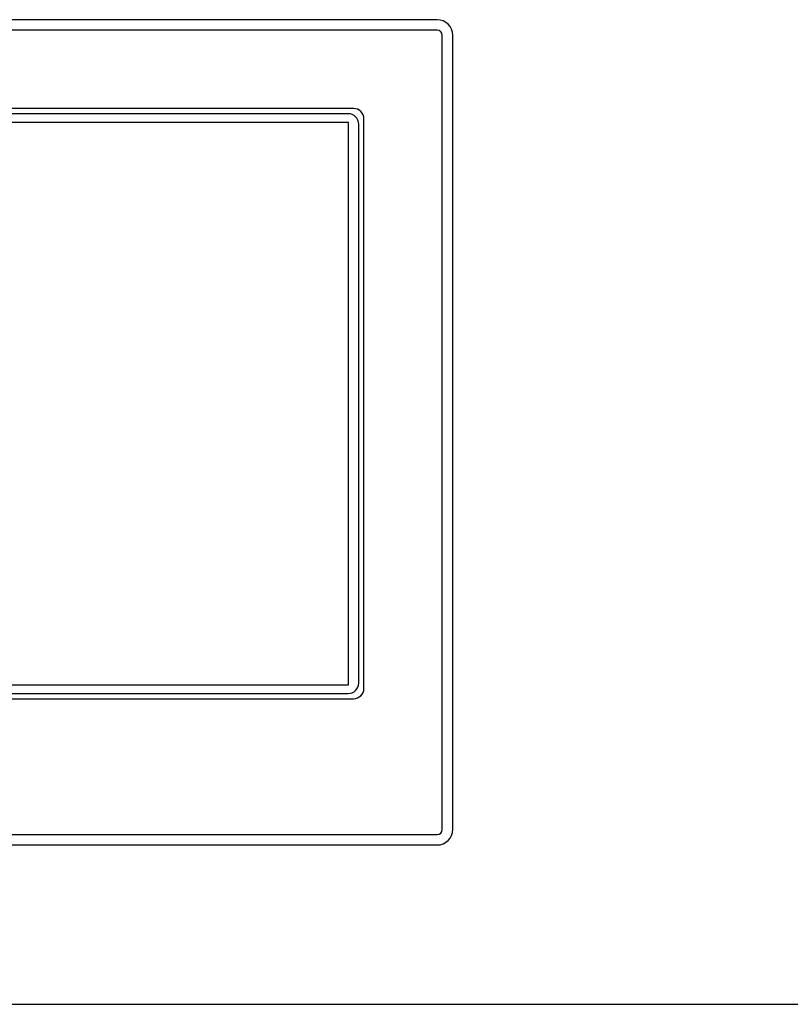
# Model space of a CAD drawing. Units: millimetres. Extents: x -380 to 380, y -263 to 276.
# Drawn here: x -148 to -74, y 53 to 148 of the extents above; entities that cross this region are included whole.
import ezdxf

# ---------------------------------------------------------------- set-up
doc = ezdxf.new("R2010")
doc.units = ezdxf.units.MM
doc.header["$LTSCALE"] = 0.5

msp = doc.modelspace()

# ---------------------------------------------------------------- linework, layer by layer
at = {"color": 150, "linetype": 'Continuous', "lineweight": 30}
for p, q in [((-108.0438, 147.6135), (-220.0438, 147.6135)), ((-108.0438, 146.6135), (-220.0438, 146.6135)), ((-107.5438, 70.1135), (-107.5438, 146.1135)), ((-106.5438, 70.1135), (-106.5438, 146.1135)), ((-116.0438, 139.1135), (-212.0438, 139.1135)), ((-116.5438, 138.6135), (-211.5438, 138.6135)), ((-116.5238, 137.7865), (-211.5638, 137.7865)), ((-116.5238, 83.9305), (-116.5238, 137.7865)), ((-115.5438, 84.1135), (-115.5438, 137.6135)), ((-115.0438, 83.6135), (-115.0438, 138.1135)), ((-211.5638, 83.9305), (-116.5238, 83.9305)), ((-211.5438, 83.1135), (-116.5438, 83.1135)), ((-212.0438, 82.6135), (-116.0438, 82.6135)), ((-220.0438, 69.6135), (-108.0438, 69.6135)), ((-220.0438, 68.6135), (-108.0438, 68.6135))]:
    msp.add_line(p, q, dxfattribs=at)
at = {"color": 7, "linetype": 'Continuous', "lineweight": 30}
msp.add_line((-256.0438, 53.3635), (-72.0438, 53.3635), dxfattribs=at)
at = {"color": 150, "linetype": 'Continuous', "lineweight": 30}
for centre, radius, start, end in [((-108.0438, 146.1135), 1.5, 0, 90), ((-108.0438, 146.1135), 0.5, 0, 90), ((-116.5438, 137.6135), 1, 0, 90), ((-116.0438, 138.1135), 1, 0, 90), ((-116.5438, 84.1135), 1, 270, 0), ((-116.0438, 83.6135), 1, 270, 0), ((-108.0438, 70.1135), 0.5, 270, 0), ((-108.0438, 70.1135), 1.5, 270, 0)]:
    msp.add_arc(centre, radius, start, end, dxfattribs=at)

doc.saveas('drawing.dxf')
